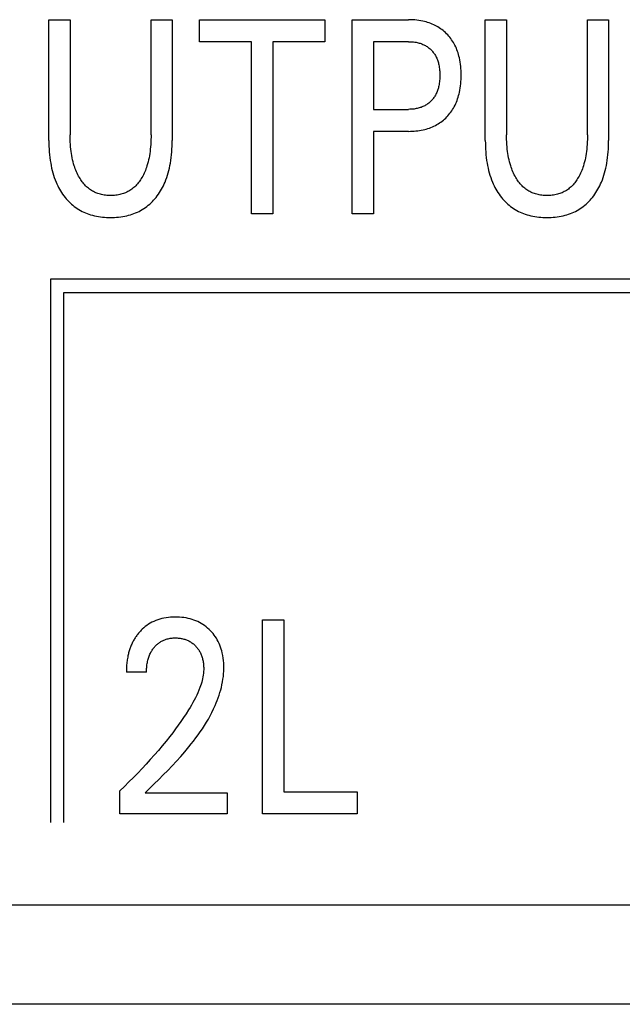
# Model space of a CAD drawing. Extents: x 0 to 594, y 0 to 420.
# Drawn here: x 139 to 144, y 240 to 248 of the extents above; entities that cross this region are included whole.
import ezdxf

# ---------------------------------------------------------------- set-up
doc = ezdxf.new("R2010")
doc.units = 0
doc.header["$LTSCALE"] = 32.67
doc.header["$MEASUREMENT"] = 0
doc.layers.add('20000_FRONT_O', color=7, linetype='CONTINUOUS')
doc.layers.add('20500_FRONT_O_LABELING', color=7, linetype='CONTINUOUS')

msp = doc.modelspace()

# ---------------------------------------------------------------- linework, layer by layer
at = {"layer": '20000_FRONT_O', "color": 7, "linetype": 'Continuous'}
for p, q in [((118.58253, 240.72863), (160.58254, 240.72863)), ((163.00823, 239.90863), (116.16433, 239.90863))]:
    msp.add_line(p, q, dxfattribs=at)
at = {"layer": '20500_FRONT_O_LABELING', "color": 7, "linetype": 'Continuous'}
for p, q in [((139.51979, 247.03189), (139.51979, 248.02863)), ((139.51979, 248.02863), (139.69487, 248.02863)), ((139.69487, 248.02863), (139.69487, 247.07952)), ((140.36163, 247.07952), (140.36163, 248.02863)), ((140.36163, 248.02863), (140.5358, 248.02863)), ((140.5358, 248.02863), (140.5358, 247.03189)), ((140.76169, 247.8472), (140.76169, 248.02863)), ((140.76169, 248.02863), (141.79494, 248.02863)), ((141.79494, 248.02863), (141.79494, 247.8472)), ((142.01901, 246.42863), (142.01901, 248.02863)), ((142.01901, 248.02863), (142.48438, 248.02863)), ((142.50133, 248.02841), (142.48438, 248.02863)), ((142.51829, 248.02775), (142.50133, 248.02841)), ((142.53523, 248.02661), (142.51829, 248.02775)), ((142.55213, 248.02497), (142.53523, 248.02661)), ((142.56898, 248.0228), (142.55213, 248.02497)), ((142.58574, 248.02008), (142.56898, 248.0228)), ((142.60241, 248.01679), (142.58574, 248.02008)), ((142.61552, 248.01375), (142.60241, 248.01679)), ((142.62854, 248.01032), (142.61552, 248.01375)), ((142.64145, 248.0065), (142.62854, 248.01032)), ((142.65423, 248.00228), (142.64145, 248.0065)), ((142.66687, 247.99766), (142.65423, 248.00228)), ((142.67934, 247.99261), (142.66687, 247.99766)), ((142.69162, 247.98715), (142.67934, 247.99261)), ((142.70371, 247.98126), (142.69162, 247.98715)), ((143.11667, 247.03189), (143.11667, 248.02863)), ((143.11667, 248.02863), (143.29175, 248.02863)), ((143.29175, 248.02863), (143.29175, 247.07952)), ((143.95851, 247.07952), (143.95851, 248.02863)), ((143.95851, 248.02863), (144.13269, 248.02863)), ((144.13269, 248.02863), (144.13269, 247.03189)), ((142.71513, 247.97518), (142.70371, 247.98126)), ((142.72633, 247.96871), (142.71513, 247.97518)), ((142.73731, 247.96185), (142.72633, 247.96871)), ((142.74804, 247.95461), (142.73731, 247.96185)), ((142.75852, 247.947), (142.74804, 247.95461)), ((142.76872, 247.93903), (142.75852, 247.947)), ((142.77865, 247.93071), (142.76872, 247.93903)), ((142.78828, 247.92204), (142.77865, 247.93071)), ((142.79761, 247.91302), (142.78828, 247.92204)), ((142.80662, 247.90367), (142.79761, 247.91302)), ((142.8153, 247.89402), (142.80662, 247.90367)), ((141.19077, 247.8472), (140.76169, 247.8472)), ((141.19077, 246.42863), (141.19077, 247.8472)), ((141.36585, 247.8472), (141.36585, 246.42863)), ((141.79494, 247.8472), (141.36585, 247.8472)), ((142.19409, 247.8472), (142.19409, 247.2893)), ((142.48438, 247.8472), (142.19409, 247.8472)), ((142.48438, 247.8472), (142.49464, 247.84707)), ((142.49464, 247.84707), (142.50491, 247.84667)), ((142.50491, 247.84667), (142.51517, 247.84598)), ((142.51517, 247.84598), (142.5254, 247.84499)), ((142.5254, 247.84499), (142.5356, 247.84368)), ((142.5356, 247.84368), (142.54575, 247.84202)), ((142.54575, 247.84202), (142.55584, 247.84002)), ((142.55584, 247.84002), (142.56372, 247.83818)), ((142.56372, 247.83818), (142.57154, 247.83611)), ((142.57154, 247.83611), (142.57929, 247.8338)), ((142.57929, 247.8338), (142.58696, 247.83124)), ((142.58696, 247.83124), (142.59454, 247.82844)), ((142.59454, 247.82844), (142.60202, 247.82538)), ((142.60202, 247.82538), (142.60938, 247.82206)), ((142.82364, 247.88407), (142.8153, 247.89402)), ((142.83163, 247.87383), (142.82364, 247.88407)), ((142.83925, 247.86332), (142.83163, 247.87383)), ((142.8465, 247.85256), (142.83925, 247.86332)), ((142.85337, 247.84155), (142.8465, 247.85256)), ((142.85984, 247.83032), (142.85337, 247.84155)), ((142.8663, 247.81809), (142.85984, 247.83032)), ((142.60938, 247.82206), (142.61662, 247.81847)), ((142.61662, 247.81847), (142.62342, 247.81479)), ((142.62342, 247.81479), (142.63008, 247.81087)), ((142.63008, 247.81087), (142.63659, 247.80672)), ((142.63659, 247.80672), (142.64296, 247.80233)), ((142.64296, 247.80233), (142.64916, 247.79771)), ((142.64916, 247.79771), (142.6552, 247.79288)), ((142.6552, 247.79288), (142.66105, 247.78783)), ((142.66105, 247.78783), (142.66672, 247.78256)), ((142.66672, 247.78256), (142.67222, 247.77706)), ((142.67222, 247.77706), (142.67751, 247.77136)), ((142.67751, 247.77136), (142.6826, 247.76547)), ((142.6826, 247.76547), (142.68748, 247.75941)), ((142.68748, 247.75941), (142.69214, 247.75317)), ((142.69214, 247.75317), (142.69658, 247.74678)), ((142.69658, 247.74678), (142.7008, 247.74024)), ((142.87232, 247.80565), (142.8663, 247.81809)), ((142.87789, 247.79299), (142.87232, 247.80565)), ((142.88304, 247.78016), (142.87789, 247.79299)), ((142.88777, 247.76715), (142.88304, 247.78016)), ((142.8921, 247.75401), (142.88777, 247.76715)), ((142.89604, 247.74073), (142.8921, 247.75401)), ((142.7008, 247.74024), (142.70479, 247.73356)), ((142.70479, 247.73356), (142.70855, 247.72675)), ((142.70855, 247.72675), (142.71233, 247.71929)), ((142.71233, 247.71929), (142.71585, 247.71171)), ((142.71585, 247.71171), (142.71911, 247.70402)), ((142.71911, 247.70402), (142.72212, 247.69622)), ((142.72212, 247.69622), (142.72488, 247.68833)), ((142.72488, 247.68833), (142.72741, 247.68036)), ((142.72741, 247.68036), (142.72971, 247.67232)), ((142.72971, 247.67232), (142.73179, 247.66421)), ((142.73179, 247.66421), (142.73365, 247.65607)), ((142.8996, 247.72736), (142.89604, 247.74073)), ((142.90278, 247.7139), (142.8996, 247.72736)), ((142.90635, 247.69649), (142.90278, 247.7139)), ((142.90936, 247.67899), (142.90635, 247.69649)), ((142.91182, 247.66141), (142.90936, 247.67899)), ((142.91378, 247.64376), (142.91182, 247.66141)), ((142.73365, 247.65607), (142.73574, 247.6455)), ((142.73574, 247.6455), (142.73749, 247.63489)), ((142.73749, 247.63489), (142.73894, 247.62423)), ((142.73894, 247.62423), (142.74008, 247.61353)), ((142.74008, 247.61353), (142.74095, 247.6028)), ((142.74095, 247.6028), (142.74154, 247.59205)), ((142.74154, 247.59205), (142.74189, 247.58129)), ((142.74189, 247.58129), (142.74201, 247.57052)), ((142.91526, 247.62606), (142.91378, 247.64376)), ((142.91628, 247.60832), (142.91526, 247.62606)), ((142.91689, 247.59056), (142.91628, 247.60832)), ((142.91709, 247.57278), (142.91689, 247.59056)), ((142.73756, 247.50558), (142.73581, 247.49487)), ((142.73899, 247.51634), (142.73756, 247.50558)), ((142.74012, 247.52713), (142.73899, 247.51634)), ((142.74098, 247.53795), (142.74012, 247.52713)), ((142.74157, 247.54879), (142.74098, 247.53795)), ((142.74191, 247.55965), (142.74157, 247.54879)), ((142.74201, 247.57052), (142.74191, 247.55965)), ((142.91193, 247.48284), (142.91387, 247.50075)), ((142.91387, 247.50075), (142.91533, 247.51871)), ((142.91533, 247.51871), (142.91634, 247.53671)), ((142.91634, 247.53671), (142.91692, 247.55474)), ((142.91692, 247.55474), (142.91709, 247.57278)), ((142.71269, 247.42032), (142.70895, 247.41277)), ((142.71617, 247.42799), (142.71269, 247.42032)), ((142.71939, 247.43577), (142.71617, 247.42799)), ((142.72237, 247.44366), (142.71939, 247.43577)), ((142.7251, 247.45163), (142.72237, 247.44366)), ((142.72759, 247.45969), (142.7251, 247.45163)), ((142.72986, 247.46781), (142.72759, 247.45969)), ((142.73191, 247.47598), (142.72986, 247.46781)), ((142.73375, 247.48421), (142.73191, 247.47598)), ((142.73581, 247.49487), (142.73375, 247.48421)), ((142.89984, 247.41588), (142.90298, 247.42953)), ((142.90298, 247.42953), (142.90651, 247.44721)), ((142.90651, 247.44721), (142.90949, 247.46499)), ((142.90949, 247.46499), (142.91193, 247.48284)), ((142.64387, 247.33578), (142.63749, 247.33123)), ((142.65008, 247.34056), (142.64387, 247.33578)), ((142.65612, 247.34556), (142.65008, 247.34056)), ((142.66197, 247.35077), (142.65612, 247.34556)), ((142.66762, 247.3562), (142.66197, 247.35077)), ((142.67307, 247.36181), (142.66762, 247.3562)), ((142.6783, 247.36761), (142.67307, 247.36181)), ((142.68333, 247.37359), (142.6783, 247.36761)), ((142.68815, 247.37975), (142.68333, 247.37359)), ((142.69276, 247.38606), (142.68815, 247.37975)), ((142.69714, 247.39253), (142.69276, 247.38606)), ((142.70131, 247.39915), (142.69714, 247.39253)), ((142.70524, 247.4059), (142.70131, 247.39915)), ((142.70895, 247.41277), (142.70524, 247.4059)), ((142.86703, 247.32367), (142.87297, 247.33635)), ((142.87297, 247.33635), (142.87847, 247.34922)), ((142.87847, 247.34922), (142.88354, 247.36227)), ((142.88354, 247.36227), (142.88821, 247.37548)), ((142.88821, 247.37548), (142.89247, 247.38883)), ((142.89247, 247.38883), (142.89634, 247.4023)), ((142.89634, 247.4023), (142.89984, 247.41588)), ((142.19409, 247.2893), (142.48438, 247.2893)), ((142.49343, 247.2894), (142.48438, 247.2893)), ((142.50248, 247.28971), (142.49343, 247.2894)), ((142.51152, 247.29025), (142.50248, 247.28971)), ((142.52055, 247.29103), (142.51152, 247.29025)), ((142.52956, 247.29205), (142.52055, 247.29103)), ((142.53853, 247.29334), (142.52956, 247.29205)), ((142.54747, 247.29489), (142.53853, 247.29334)), ((142.55635, 247.29673), (142.54747, 247.29489)), ((142.56428, 247.29863), (142.55635, 247.29673)), ((142.57215, 247.30078), (142.56428, 247.29863)), ((142.57995, 247.30317), (142.57215, 247.30078)), ((142.58766, 247.30582), (142.57995, 247.30317)), ((142.59528, 247.30872), (142.58766, 247.30582)), ((142.60279, 247.31189), (142.59528, 247.30872)), ((142.61017, 247.31532), (142.60279, 247.31189)), ((142.61743, 247.31903), (142.61017, 247.31532)), ((142.62426, 247.32285), (142.61743, 247.31903)), ((142.63095, 247.32692), (142.62426, 247.32285)), ((142.63749, 247.33123), (142.63095, 247.32692)), ((142.8168, 247.2465), (142.82503, 247.25664)), ((142.82503, 247.25664), (142.8329, 247.26706)), ((142.8329, 247.26706), (142.8404, 247.27774)), ((142.8404, 247.27774), (142.84754, 247.28867)), ((142.84754, 247.28867), (142.85429, 247.29983)), ((142.85429, 247.29983), (142.86065, 247.31122)), ((142.86065, 247.31122), (142.86703, 247.32367)), ((142.72837, 247.16973), (142.73934, 247.17682)), ((142.73934, 247.17682), (142.75005, 247.1843)), ((142.75005, 247.1843), (142.76049, 247.19215)), ((142.76049, 247.19215), (142.77066, 247.20037)), ((142.77066, 247.20037), (142.78053, 247.20894)), ((142.78053, 247.20894), (142.79009, 247.21786)), ((142.79009, 247.21786), (142.79932, 247.22709)), ((142.79932, 247.22709), (142.80823, 247.23664)), ((142.80823, 247.23664), (142.8168, 247.2465)), ((142.19409, 247.10786), (142.19409, 246.42863)), ((142.48438, 247.10786), (142.19409, 247.10786)), ((142.48438, 247.10786), (142.49939, 247.10803)), ((142.49939, 247.10803), (142.51441, 247.10855)), ((142.51441, 247.10855), (142.52942, 247.10944)), ((142.52942, 247.10944), (142.54441, 247.11072)), ((142.54441, 247.11072), (142.55936, 247.11241)), ((142.55936, 247.11241), (142.57425, 247.11452)), ((142.57425, 247.11452), (142.58908, 247.11707)), ((142.58908, 247.11707), (142.60382, 247.12009)), ((142.60382, 247.12009), (142.61704, 247.12322)), ((142.61704, 247.12322), (142.63016, 247.12675)), ((142.63016, 247.12675), (142.64316, 247.13068)), ((142.64316, 247.13068), (142.65602, 247.13504)), ((142.65602, 247.13504), (142.66873, 247.13981)), ((142.66873, 247.13981), (142.68127, 247.14502)), ((142.68127, 247.14502), (142.6936, 247.15066)), ((142.6936, 247.15066), (142.70573, 247.15675)), ((142.70573, 247.15675), (142.71716, 247.16303)), ((142.71716, 247.16303), (142.72837, 247.16973)), ((139.51979, 247.03189), (139.51999, 247.00848)), ((139.69502, 247.05977), (139.69487, 247.07952)), ((139.69549, 247.04002), (139.69502, 247.05977)), ((139.69629, 247.02027), (139.69549, 247.04002)), ((139.69746, 247.00055), (139.69629, 247.02027)), ((140.36022, 247.02006), (140.35907, 247.00026)), ((140.36102, 247.03988), (140.36022, 247.02006)), ((140.36148, 247.0597), (140.36102, 247.03988)), ((140.36163, 247.07952), (140.36148, 247.0597)), ((140.5356, 247.00848), (140.5358, 247.03189)), ((143.11667, 247.03189), (143.11687, 247.00848)), ((143.2919, 247.05977), (143.29175, 247.07952)), ((143.29237, 247.04002), (143.2919, 247.05977)), ((143.29317, 247.02027), (143.29237, 247.04002)), ((143.29434, 247.00055), (143.29317, 247.02027)), ((143.9571, 247.02006), (143.95595, 247.00026)), ((143.9579, 247.03988), (143.9571, 247.02006)), ((143.95836, 247.0597), (143.9579, 247.03988)), ((143.95851, 247.07952), (143.95836, 247.0597)), ((144.13249, 247.00848), (144.13269, 247.03189)), ((139.51999, 247.00848), (139.5206, 246.98506)), ((139.5206, 246.98506), (139.52166, 246.96165)), ((139.52166, 246.96165), (139.52319, 246.93827)), ((139.52319, 246.93827), (139.52521, 246.91492)), ((139.69901, 246.98085), (139.69746, 247.00055)), ((139.70096, 246.96118), (139.69901, 246.98085)), ((139.70333, 246.94155), (139.70096, 246.96118)), ((139.70577, 246.92452), (139.70333, 246.94155)), ((140.35326, 246.94105), (140.35087, 246.92402)), ((140.35561, 246.96075), (140.35326, 246.94105)), ((140.35754, 246.98049), (140.35561, 246.96075)), ((140.35907, 247.00026), (140.35754, 246.98049)), ((140.53038, 246.91492), (140.5324, 246.93827)), ((140.5324, 246.93827), (140.53393, 246.96165)), ((140.53393, 246.96165), (140.53499, 246.98506)), ((140.53499, 246.98506), (140.5356, 247.00848)), ((143.11687, 247.00848), (143.11748, 246.98506)), ((143.11748, 246.98506), (143.11854, 246.96165)), ((143.11854, 246.96165), (143.12007, 246.93827)), ((143.12007, 246.93827), (143.12209, 246.91492)), ((143.29589, 246.98085), (143.29434, 247.00055)), ((143.29784, 246.96118), (143.29589, 246.98085)), ((143.30022, 246.94155), (143.29784, 246.96118)), ((143.30265, 246.92452), (143.30022, 246.94155)), ((143.95014, 246.94105), (143.94775, 246.92402)), ((143.9525, 246.96075), (143.95014, 246.94105)), ((143.95442, 246.98049), (143.9525, 246.96075)), ((143.95595, 247.00026), (143.95442, 246.98049)), ((144.12726, 246.91492), (144.12929, 246.93827)), ((144.12929, 246.93827), (144.13081, 246.96165)), ((144.13081, 246.96165), (144.13187, 246.98506)), ((144.13187, 246.98506), (144.13249, 247.00848)), ((139.52521, 246.91492), (139.52776, 246.89162)), ((139.52776, 246.89162), (139.53087, 246.86839)), ((139.53087, 246.86839), (139.53455, 246.84523)), ((139.70856, 246.90754), (139.70577, 246.92452)), ((139.71174, 246.89063), (139.70856, 246.90754)), ((139.71532, 246.8738), (139.71174, 246.89063)), ((139.71933, 246.85708), (139.71532, 246.8738)), ((139.7238, 246.84047), (139.71933, 246.85708)), ((140.33748, 246.85658), (140.33306, 246.83997)), ((140.34144, 246.8733), (140.33748, 246.85658)), ((140.34498, 246.89013), (140.34144, 246.8733)), ((140.34811, 246.90704), (140.34498, 246.89013)), ((140.35087, 246.92402), (140.34811, 246.90704)), ((140.52104, 246.84523), (140.52472, 246.86839)), ((140.52472, 246.86839), (140.52783, 246.89162)), ((140.52783, 246.89162), (140.53038, 246.91492)), ((143.12209, 246.91492), (143.12465, 246.89162)), ((143.12465, 246.89162), (143.12775, 246.86839)), ((143.12775, 246.86839), (143.13143, 246.84523)), ((143.30544, 246.90754), (143.30265, 246.92452)), ((143.30862, 246.89063), (143.30544, 246.90754)), ((143.3122, 246.8738), (143.30862, 246.89063)), ((143.31622, 246.85708), (143.3122, 246.8738)), ((143.32068, 246.84047), (143.31622, 246.85708)), ((143.93436, 246.85658), (143.92994, 246.83997)), ((143.93833, 246.8733), (143.93436, 246.85658)), ((143.94186, 246.89013), (143.93833, 246.8733)), ((143.945, 246.90704), (143.94186, 246.89013)), ((143.94775, 246.92402), (143.945, 246.90704)), ((144.11792, 246.84523), (144.1216, 246.86839)), ((144.1216, 246.86839), (144.12471, 246.89162)), ((144.12471, 246.89162), (144.12726, 246.91492)), ((139.53455, 246.84523), (139.53824, 246.82521)), ((139.53824, 246.82521), (139.54241, 246.80529)), ((139.54241, 246.80529), (139.54708, 246.78547)), ((139.54708, 246.78547), (139.55229, 246.7658)), ((139.72874, 246.824), (139.7238, 246.84047)), ((139.73288, 246.8114), (139.72874, 246.824)), ((139.73733, 246.79891), (139.73288, 246.8114)), ((139.7421, 246.78653), (139.73733, 246.79891)), ((139.74719, 246.77428), (139.7421, 246.78653)), ((139.75262, 246.76217), (139.74719, 246.77428)), ((140.30994, 246.77405), (140.30457, 246.76201)), ((140.31497, 246.78623), (140.30994, 246.77405)), ((140.31968, 246.79854), (140.31497, 246.78623)), ((140.32408, 246.81097), (140.31968, 246.79854)), ((140.32817, 246.8235), (140.32408, 246.81097)), ((140.33306, 246.83997), (140.32817, 246.8235)), ((140.5033, 246.7658), (140.50851, 246.78547)), ((140.50851, 246.78547), (140.51318, 246.80529)), ((140.51318, 246.80529), (140.51735, 246.82521)), ((140.51735, 246.82521), (140.52104, 246.84523)), ((143.13143, 246.84523), (143.13512, 246.82521)), ((143.13512, 246.82521), (143.13929, 246.80529)), ((143.13929, 246.80529), (143.14397, 246.78547)), ((143.14397, 246.78547), (143.14917, 246.7658)), ((143.32562, 246.824), (143.32068, 246.84047)), ((143.32976, 246.8114), (143.32562, 246.824)), ((143.33421, 246.79891), (143.32976, 246.8114)), ((143.33898, 246.78653), (143.33421, 246.79891)), ((143.34407, 246.77428), (143.33898, 246.78653)), ((143.34951, 246.76217), (143.34407, 246.77428)), ((143.90682, 246.77405), (143.90145, 246.76201)), ((143.91185, 246.78623), (143.90682, 246.77405)), ((143.91656, 246.79854), (143.91185, 246.78623)), ((143.92096, 246.81097), (143.91656, 246.79854)), ((143.92505, 246.8235), (143.92096, 246.81097)), ((143.92994, 246.83997), (143.92505, 246.8235)), ((144.10019, 246.7658), (144.10539, 246.78547)), ((144.10539, 246.78547), (144.11006, 246.80529)), ((144.11006, 246.80529), (144.11423, 246.82521)), ((144.11423, 246.82521), (144.11792, 246.84523)), ((139.55229, 246.7658), (139.55804, 246.74629)), ((139.55804, 246.74629), (139.56437, 246.72695)), ((139.56437, 246.72695), (139.5713, 246.70783)), ((139.5713, 246.70783), (139.57885, 246.68893)), ((139.57885, 246.68893), (139.58535, 246.67402)), ((139.75841, 246.75022), (139.75262, 246.76217)), ((139.76455, 246.73845), (139.75841, 246.75022)), ((139.77107, 246.72686), (139.76455, 246.73845)), ((139.77657, 246.71771), (139.77107, 246.72686)), ((139.78233, 246.7087), (139.77657, 246.71771)), ((139.78834, 246.69986), (139.78233, 246.7087)), ((139.79461, 246.69121), (139.78834, 246.69986)), ((139.80115, 246.68277), (139.79461, 246.69121)), ((140.26296, 246.69121), (140.25647, 246.68277)), ((140.26919, 246.69987), (140.26296, 246.69121)), ((140.27516, 246.7087), (140.26919, 246.69987)), ((140.28087, 246.71771), (140.27516, 246.7087)), ((140.28633, 246.72686), (140.28087, 246.71771)), ((140.29278, 246.7384), (140.28633, 246.72686)), ((140.29885, 246.75012), (140.29278, 246.7384)), ((140.30457, 246.76201), (140.29885, 246.75012)), ((140.47024, 246.67402), (140.47674, 246.68893)), ((140.47674, 246.68893), (140.48429, 246.70783)), ((140.48429, 246.70783), (140.49122, 246.72695)), ((140.49122, 246.72695), (140.49755, 246.74629)), ((140.49755, 246.74629), (140.5033, 246.7658)), ((143.14917, 246.7658), (143.15492, 246.74629)), ((143.15492, 246.74629), (143.16125, 246.72695)), ((143.16125, 246.72695), (143.16818, 246.70783)), ((143.16818, 246.70783), (143.17573, 246.68893)), ((143.17573, 246.68893), (143.18223, 246.67402)), ((143.35529, 246.75022), (143.34951, 246.76217)), ((143.36143, 246.73845), (143.35529, 246.75022)), ((143.36795, 246.72686), (143.36143, 246.73845)), ((143.37345, 246.71771), (143.36795, 246.72686)), ((143.37921, 246.7087), (143.37345, 246.71771)), ((143.38522, 246.69986), (143.37921, 246.7087)), ((143.39149, 246.69121), (143.38522, 246.69986)), ((143.39803, 246.68277), (143.39149, 246.69121)), ((143.85985, 246.69121), (143.85335, 246.68277)), ((143.86607, 246.69987), (143.85985, 246.69121)), ((143.87204, 246.7087), (143.86607, 246.69987)), ((143.87775, 246.71771), (143.87204, 246.7087)), ((143.88322, 246.72686), (143.87775, 246.71771)), ((143.88966, 246.7384), (143.88322, 246.72686)), ((143.89573, 246.75012), (143.88966, 246.7384)), ((143.90145, 246.76201), (143.89573, 246.75012)), ((144.06712, 246.67402), (144.07362, 246.68893)), ((144.07362, 246.68893), (144.08117, 246.70783)), ((144.08117, 246.70783), (144.0881, 246.72695)), ((144.0881, 246.72695), (144.09443, 246.74629)), ((144.09443, 246.74629), (144.10019, 246.7658)), ((139.58535, 246.67402), (139.59226, 246.65929)), ((139.59226, 246.65929), (139.59959, 246.64477)), ((139.59959, 246.64477), (139.60735, 246.63046)), ((139.60735, 246.63046), (139.61554, 246.6164)), ((139.61554, 246.6164), (139.62416, 246.6026)), ((139.80796, 246.67455), (139.80115, 246.68277)), ((139.81504, 246.66658), (139.80796, 246.67455)), ((139.82241, 246.65887), (139.81504, 246.66658)), ((139.83006, 246.65145), (139.82241, 246.65887)), ((139.838, 246.64433), (139.83006, 246.65145)), ((139.84567, 246.63798), (139.838, 246.64433)), ((139.85358, 246.63192), (139.84567, 246.63798)), ((139.86172, 246.62616), (139.85358, 246.63192)), ((139.87008, 246.6207), (139.86172, 246.62616)), ((139.87863, 246.61555), (139.87008, 246.6207)), ((139.88737, 246.61073), (139.87863, 246.61555)), ((139.89627, 246.60624), (139.88737, 246.61073)), ((139.90534, 246.60208), (139.89627, 246.60624)), ((140.16155, 246.60623), (140.15248, 246.60208)), ((140.17046, 246.61072), (140.16155, 246.60623)), ((140.1792, 246.61554), (140.17046, 246.61072)), ((140.18775, 246.62068), (140.1792, 246.61554)), ((140.19611, 246.62614), (140.18775, 246.62068)), ((140.20424, 246.63191), (140.19611, 246.62614)), ((140.21215, 246.63797), (140.20424, 246.63191)), ((140.21981, 246.64433), (140.21215, 246.63797)), ((140.22772, 246.65145), (140.21981, 246.64433)), ((140.23533, 246.65887), (140.22772, 246.65145)), ((140.24266, 246.66657), (140.23533, 246.65887)), ((140.2497, 246.67455), (140.24266, 246.66657)), ((140.25647, 246.68277), (140.2497, 246.67455)), ((140.43142, 246.6026), (140.44005, 246.6164)), ((140.44005, 246.6164), (140.44824, 246.63046)), ((140.44824, 246.63046), (140.456, 246.64477)), ((140.456, 246.64477), (140.46333, 246.65929)), ((140.46333, 246.65929), (140.47024, 246.67402)), ((143.18223, 246.67402), (143.18914, 246.65929)), ((143.18914, 246.65929), (143.19647, 246.64477)), ((143.19647, 246.64477), (143.20423, 246.63046)), ((143.20423, 246.63046), (143.21242, 246.6164)), ((143.21242, 246.6164), (143.22105, 246.6026)), ((143.40484, 246.67455), (143.39803, 246.68277)), ((143.41192, 246.66658), (143.40484, 246.67455)), ((143.41929, 246.65887), (143.41192, 246.66658)), ((143.42694, 246.65145), (143.41929, 246.65887)), ((143.43488, 246.64433), (143.42694, 246.65145)), ((143.44255, 246.63798), (143.43488, 246.64433)), ((143.45046, 246.63192), (143.44255, 246.63798)), ((143.4586, 246.62616), (143.45046, 246.63192)), ((143.46696, 246.6207), (143.4586, 246.62616)), ((143.47551, 246.61555), (143.46696, 246.6207)), ((143.48425, 246.61073), (143.47551, 246.61555)), ((143.49316, 246.60624), (143.48425, 246.61073)), ((143.50222, 246.60208), (143.49316, 246.60624)), ((143.75843, 246.60623), (143.74936, 246.60208)), ((143.76734, 246.61072), (143.75843, 246.60623)), ((143.77608, 246.61554), (143.76734, 246.61072)), ((143.78463, 246.62068), (143.77608, 246.61554)), ((143.79299, 246.62614), (143.78463, 246.62068)), ((143.80112, 246.63191), (143.79299, 246.62614)), ((143.80903, 246.63797), (143.80112, 246.63191)), ((143.81669, 246.64433), (143.80903, 246.63797)), ((143.8246, 246.65145), (143.81669, 246.64433)), ((143.83221, 246.65887), (143.8246, 246.65145)), ((143.83954, 246.66657), (143.83221, 246.65887)), ((143.84658, 246.67455), (143.83954, 246.66657)), ((143.85335, 246.68277), (143.84658, 246.67455)), ((144.02831, 246.6026), (144.03693, 246.6164)), ((144.03693, 246.6164), (144.04512, 246.63046)), ((144.04512, 246.63046), (144.05288, 246.64477)), ((144.05288, 246.64477), (144.06021, 246.65929)), ((144.06021, 246.65929), (144.06712, 246.67402)), ((139.62416, 246.6026), (139.63323, 246.58909)), ((139.63323, 246.58909), (139.64273, 246.57588)), ((139.64273, 246.57588), (139.65269, 246.563)), ((139.65269, 246.563), (139.66241, 246.55126)), ((139.66241, 246.55126), (139.67252, 246.53984)), ((139.67252, 246.53984), (139.68301, 246.52877)), ((139.68301, 246.52877), (139.69386, 246.51806)), ((139.91454, 246.59827), (139.90534, 246.60208)), ((139.92387, 246.59482), (139.91454, 246.59827)), ((139.93399, 246.59151), (139.92387, 246.59482)), ((139.94422, 246.58861), (139.93399, 246.59151)), ((139.95456, 246.5861), (139.94422, 246.58861)), ((139.96498, 246.58396), (139.95456, 246.5861)), ((139.97548, 246.58218), (139.96498, 246.58396)), ((139.98605, 246.58076), (139.97548, 246.58218)), ((139.99667, 246.57967), (139.98605, 246.58076)), ((140.00732, 246.57891), (139.99667, 246.57967)), ((140.01801, 246.57846), (140.00732, 246.57891)), ((140.0287, 246.57831), (140.01801, 246.57846)), ((140.03944, 246.57845), (140.0287, 246.57831)), ((140.05016, 246.57889), (140.03944, 246.57845)), ((140.06086, 246.57965), (140.05016, 246.57889)), ((140.07152, 246.58074), (140.06086, 246.57965)), ((140.08212, 246.58216), (140.07152, 246.58074)), ((140.09266, 246.58393), (140.08212, 246.58216)), ((140.10313, 246.58608), (140.09266, 246.58393)), ((140.1135, 246.58859), (140.10313, 246.58608)), ((140.12378, 246.5915), (140.1135, 246.58859)), ((140.13393, 246.59482), (140.12378, 246.5915)), ((140.14327, 246.59827), (140.13393, 246.59482)), ((140.15248, 246.60208), (140.14327, 246.59827)), ((140.36173, 246.51806), (140.37258, 246.52877)), ((140.37258, 246.52877), (140.38307, 246.53984)), ((140.38307, 246.53984), (140.39318, 246.55126)), ((140.39318, 246.55126), (140.4029, 246.563)), ((140.4029, 246.563), (140.41286, 246.57588)), ((140.41286, 246.57588), (140.42236, 246.58909)), ((140.42236, 246.58909), (140.43142, 246.6026)), ((143.22105, 246.6026), (143.23011, 246.58909)), ((143.23011, 246.58909), (143.23961, 246.57588)), ((143.23961, 246.57588), (143.24957, 246.563)), ((143.24957, 246.563), (143.25929, 246.55126)), ((143.25929, 246.55126), (143.2694, 246.53984)), ((143.2694, 246.53984), (143.27989, 246.52877)), ((143.27989, 246.52877), (143.29075, 246.51806)), ((143.51142, 246.59827), (143.50222, 246.60208)), ((143.52076, 246.59482), (143.51142, 246.59827)), ((143.53087, 246.59151), (143.52076, 246.59482)), ((143.5411, 246.58861), (143.53087, 246.59151)), ((143.55144, 246.5861), (143.5411, 246.58861)), ((143.56186, 246.58396), (143.55144, 246.5861)), ((143.57236, 246.58218), (143.56186, 246.58396)), ((143.58293, 246.58076), (143.57236, 246.58218)), ((143.59355, 246.57967), (143.58293, 246.58076)), ((143.60421, 246.57891), (143.59355, 246.57967)), ((143.61489, 246.57846), (143.60421, 246.57891)), ((143.62558, 246.57831), (143.61489, 246.57846)), ((143.63632, 246.57845), (143.62558, 246.57831)), ((143.64704, 246.57889), (143.63632, 246.57845)), ((143.65774, 246.57965), (143.64704, 246.57889)), ((143.6684, 246.58074), (143.65774, 246.57965)), ((143.679, 246.58216), (143.6684, 246.58074)), ((143.68955, 246.58393), (143.679, 246.58216)), ((143.70001, 246.58608), (143.68955, 246.58393)), ((143.71039, 246.58859), (143.70001, 246.58608)), ((143.72066, 246.5915), (143.71039, 246.58859)), ((143.73081, 246.59482), (143.72066, 246.5915)), ((143.74015, 246.59827), (143.73081, 246.59482)), ((143.74936, 246.60208), (143.74015, 246.59827)), ((143.95861, 246.51806), (143.96947, 246.52877)), ((143.96947, 246.52877), (143.97995, 246.53984)), ((143.97995, 246.53984), (143.99006, 246.55126)), ((143.99006, 246.55126), (143.99979, 246.563)), ((143.99979, 246.563), (144.00974, 246.57588)), ((144.00974, 246.57588), (144.01924, 246.58909)), ((144.01924, 246.58909), (144.02831, 246.6026)), ((139.69386, 246.51806), (139.70509, 246.50773)), ((139.70509, 246.50773), (139.71666, 246.49782)), ((139.71666, 246.49782), (139.72858, 246.48833)), ((139.72858, 246.48833), (139.74084, 246.47929)), ((139.74084, 246.47929), (139.75343, 246.47071)), ((139.75343, 246.47071), (139.76635, 246.46262)), ((139.76635, 246.46262), (139.77956, 246.45501)), ((139.77956, 246.45501), (139.79305, 246.44789)), ((139.79305, 246.44789), (139.8068, 246.44126)), ((140.24879, 246.44126), (140.26254, 246.44789)), ((140.26254, 246.44789), (140.27603, 246.45501)), ((140.27603, 246.45501), (140.28924, 246.46262)), ((140.28924, 246.46262), (140.30216, 246.47071)), ((140.30216, 246.47071), (140.31475, 246.47929)), ((140.31475, 246.47929), (140.32701, 246.48833)), ((140.32701, 246.48833), (140.33893, 246.49782)), ((140.33893, 246.49782), (140.3505, 246.50773)), ((140.3505, 246.50773), (140.36173, 246.51806)), ((143.29075, 246.51806), (143.30197, 246.50773)), ((143.30197, 246.50773), (143.31354, 246.49782)), ((143.31354, 246.49782), (143.32546, 246.48833)), ((143.32546, 246.48833), (143.33772, 246.47929)), ((143.33772, 246.47929), (143.35031, 246.47071)), ((143.35031, 246.47071), (143.36323, 246.46262)), ((143.36323, 246.46262), (143.37645, 246.45501)), ((143.37645, 246.45501), (143.38994, 246.44789)), ((143.38994, 246.44789), (143.40368, 246.44126)), ((143.84567, 246.44126), (143.85942, 246.44789)), ((143.85942, 246.44789), (143.87291, 246.45501)), ((143.87291, 246.45501), (143.88612, 246.46262)), ((143.88612, 246.46262), (143.89904, 246.47071)), ((143.89904, 246.47071), (143.91163, 246.47929)), ((143.91163, 246.47929), (143.92389, 246.48833)), ((143.92389, 246.48833), (143.93581, 246.49782)), ((143.93581, 246.49782), (143.94739, 246.50773)), ((143.94739, 246.50773), (143.95861, 246.51806)), ((139.8068, 246.44126), (139.82077, 246.43511)), ((139.82077, 246.43511), (139.83494, 246.42944)), ((139.83494, 246.42944), (139.8493, 246.42426)), ((139.8493, 246.42426), (139.86382, 246.41956)), ((139.86382, 246.41956), (139.87847, 246.41534)), ((139.87847, 246.41534), (139.89472, 246.41124)), ((139.89472, 246.41124), (139.91109, 246.40771)), ((139.91109, 246.40771), (139.92757, 246.40471)), ((139.92757, 246.40471), (139.94413, 246.40223)), ((139.94413, 246.40223), (139.96077, 246.40025)), ((139.96077, 246.40025), (139.97748, 246.39874)), ((139.97748, 246.39874), (139.99422, 246.39769)), ((139.99422, 246.39769), (140.011, 246.39708)), ((140.011, 246.39708), (140.02779, 246.39688)), ((140.02779, 246.39688), (140.04459, 246.39708)), ((140.04459, 246.39708), (140.06137, 246.39769)), ((140.06137, 246.39769), (140.07811, 246.39874)), ((140.07811, 246.39874), (140.09481, 246.40025)), ((140.09481, 246.40025), (140.11146, 246.40223)), ((140.11146, 246.40223), (140.12802, 246.40471)), ((140.12802, 246.40471), (140.1445, 246.40771)), ((140.1445, 246.40771), (140.16087, 246.41124)), ((140.16087, 246.41124), (140.17712, 246.41534)), ((140.17712, 246.41534), (140.19177, 246.41956)), ((140.19177, 246.41956), (140.20629, 246.42426)), ((140.20629, 246.42426), (140.22065, 246.42944)), ((140.22065, 246.42944), (140.23482, 246.43511)), ((140.23482, 246.43511), (140.24879, 246.44126)), ((141.36585, 246.42863), (141.19077, 246.42863)), ((142.19409, 246.42863), (142.01901, 246.42863)), ((143.40368, 246.44126), (143.41765, 246.43511)), ((143.41765, 246.43511), (143.43182, 246.42944)), ((143.43182, 246.42944), (143.44618, 246.42426)), ((143.44618, 246.42426), (143.4607, 246.41956)), ((143.4607, 246.41956), (143.47535, 246.41534)), ((143.47535, 246.41534), (143.4916, 246.41124)), ((143.4916, 246.41124), (143.50797, 246.40771)), ((143.50797, 246.40771), (143.52445, 246.40471)), ((143.52445, 246.40471), (143.54101, 246.40223)), ((143.54101, 246.40223), (143.55766, 246.40025)), ((143.55766, 246.40025), (143.57436, 246.39874)), ((143.57436, 246.39874), (143.59111, 246.39769)), ((143.59111, 246.39769), (143.60788, 246.39708)), ((143.60788, 246.39708), (143.62468, 246.39688)), ((143.62468, 246.39688), (143.64147, 246.39708)), ((143.64147, 246.39708), (143.65825, 246.39769)), ((143.65825, 246.39769), (143.67499, 246.39874)), ((143.67499, 246.39874), (143.6917, 246.40025)), ((143.6917, 246.40025), (143.70834, 246.40223)), ((143.70834, 246.40223), (143.72491, 246.40471)), ((143.72491, 246.40471), (143.74138, 246.40771)), ((143.74138, 246.40771), (143.75775, 246.41124)), ((143.75775, 246.41124), (143.774, 246.41534)), ((143.774, 246.41534), (143.78866, 246.41956)), ((143.78866, 246.41956), (143.80317, 246.42426)), ((143.80317, 246.42426), (143.81753, 246.42944)), ((143.81753, 246.42944), (143.8317, 246.43511)), ((143.8317, 246.43511), (143.84567, 246.44126)), ((139.53254, 245.88863), (139.53254, 241.40863)), ((162.28254, 245.88863), (139.53254, 245.88863)), ((139.64254, 241.40863), (139.64254, 245.77863)), ((139.64254, 245.77863), (162.17254, 245.77863)), ((140.32677, 243.03301), (140.31363, 243.02304)), ((140.34036, 243.04235), (140.32677, 243.03301)), ((140.35439, 243.05104), (140.34036, 243.04235)), ((140.36942, 243.05935), (140.35439, 243.05104)), ((140.38486, 243.0669), (140.36942, 243.05935)), ((140.40064, 243.0737), (140.38486, 243.0669)), ((140.41673, 243.07975), (140.40064, 243.0737)), ((140.43308, 243.08505), (140.41673, 243.07975)), ((140.44964, 243.08959), (140.43308, 243.08505)), ((140.46774, 243.09367), (140.44964, 243.08959)), ((140.48601, 243.09691), (140.46774, 243.09367)), ((140.5044, 243.09937), (140.48601, 243.09691)), ((140.52289, 243.10108), (140.5044, 243.09937)), ((140.54143, 243.10209), (140.52289, 243.10108)), ((140.56001, 243.10244), (140.54143, 243.10209)), ((140.57813, 243.10219), (140.56001, 243.10244)), ((140.59621, 243.10132), (140.57813, 243.10219)), ((140.61424, 243.0998), (140.59621, 243.10132)), ((140.63219, 243.09762), (140.61424, 243.0998)), ((140.65004, 243.09473), (140.63219, 243.09762)), ((140.66776, 243.0911), (140.65004, 243.09473)), ((140.68389, 243.08711), (140.66776, 243.0911)), ((140.69986, 243.08245), (140.68389, 243.08711)), ((140.71561, 243.07714), (140.69986, 243.08245)), ((140.73111, 243.07114), (140.71561, 243.07714)), ((140.74632, 243.06446), (140.73111, 243.07114)), ((140.7612, 243.05708), (140.74632, 243.06446)), ((140.77541, 243.04918), (140.7612, 243.05708)), ((140.78923, 243.04063), (140.77541, 243.04918)), ((140.80266, 243.03144), (140.78923, 243.04063)), ((141.2803, 241.47863), (141.2803, 243.07863)), ((141.2803, 243.07863), (141.45538, 243.07863)), ((141.45538, 243.07863), (141.45538, 241.66006)), ((140.24823, 242.95605), (140.2434, 242.94958)), ((140.25318, 242.96242), (140.24823, 242.95605)), ((140.25826, 242.96868), (140.25318, 242.96242)), ((140.26347, 242.97483), (140.25826, 242.96868)), ((140.2688, 242.98086), (140.26347, 242.97483)), ((140.27426, 242.98678), (140.2688, 242.98086)), ((140.28143, 242.9942), (140.27426, 242.98678)), ((140.2888, 243.00141), (140.28143, 242.9942)), ((140.30096, 243.0125), (140.2888, 243.00141)), ((140.31363, 243.02304), (140.30096, 243.0125)), ((140.81567, 243.02166), (140.80266, 243.03144)), ((140.82823, 243.0113), (140.81567, 243.02166)), ((140.84033, 243.00039), (140.82823, 243.0113)), ((140.85153, 242.98937), (140.84033, 243.00039)), ((140.86225, 242.97789), (140.85153, 242.98937)), ((140.87248, 242.96596), (140.86225, 242.97789)), ((140.88218, 242.95361), (140.87248, 242.96596)), ((140.89132, 242.94085), (140.88218, 242.95361)), ((140.19891, 242.87121), (140.19562, 242.86329)), ((140.20236, 242.87906), (140.19891, 242.87121)), ((140.20597, 242.88685), (140.20236, 242.87906)), ((140.20975, 242.89455), (140.20597, 242.88685)), ((140.21345, 242.90172), (140.20975, 242.89455)), ((140.21731, 242.90881), (140.21345, 242.90172)), ((140.2213, 242.91582), (140.21731, 242.90881)), ((140.22545, 242.92275), (140.2213, 242.91582)), ((140.22973, 242.9296), (140.22545, 242.92275)), ((140.23415, 242.93635), (140.22973, 242.9296)), ((140.23871, 242.94302), (140.23415, 242.93635)), ((140.2434, 242.94958), (140.23871, 242.94302)), ((140.39855, 242.86467), (140.40357, 242.86972)), ((140.40357, 242.86972), (140.40874, 242.87461)), ((140.40874, 242.87461), (140.41406, 242.87933)), ((140.41406, 242.87933), (140.41954, 242.88386)), ((140.41954, 242.88386), (140.42516, 242.88821)), ((140.42516, 242.88821), (140.43093, 242.89237)), ((140.43093, 242.89237), (140.43684, 242.89632)), ((140.43684, 242.89632), (140.44276, 242.89997)), ((140.44276, 242.89997), (140.4488, 242.90342)), ((140.4488, 242.90342), (140.45495, 242.90667)), ((140.45495, 242.90667), (140.46122, 242.9097)), ((140.46122, 242.9097), (140.46758, 242.91252)), ((140.46758, 242.91252), (140.47403, 242.91513)), ((140.47403, 242.91513), (140.48056, 242.91752)), ((140.48056, 242.91752), (140.48717, 242.91969)), ((140.48717, 242.91969), (140.49384, 242.92164)), ((140.49384, 242.92164), (140.50194, 242.9237)), ((140.50194, 242.9237), (140.51011, 242.92544)), ((140.51011, 242.92544), (140.51834, 242.92689)), ((140.51834, 242.92689), (140.52662, 242.92805)), ((140.52662, 242.92805), (140.53493, 242.92893)), ((140.53493, 242.92893), (140.54328, 242.92956)), ((140.54328, 242.92956), (140.55164, 242.92994)), ((140.55164, 242.92994), (140.56001, 242.93008)), ((140.56001, 242.93008), (140.56816, 242.93)), ((140.56816, 242.93), (140.57629, 242.92971)), ((140.57629, 242.92971), (140.58441, 242.92918)), ((140.58441, 242.92918), (140.59251, 242.92843)), ((140.59251, 242.92843), (140.60057, 242.92743)), ((140.60057, 242.92743), (140.6086, 242.92618)), ((140.6086, 242.92618), (140.61659, 242.92467)), ((140.61659, 242.92467), (140.62452, 242.9229)), ((140.62452, 242.9229), (140.63177, 242.92103)), ((140.63177, 242.92103), (140.63895, 242.91894)), ((140.63895, 242.91894), (140.64606, 242.9166)), ((140.64606, 242.9166), (140.65309, 242.91403)), ((140.65309, 242.91403), (140.66003, 242.91123)), ((140.66003, 242.91123), (140.66686, 242.90818)), ((140.66686, 242.90818), (140.67357, 242.90489)), ((140.67357, 242.90489), (140.68016, 242.90136)), ((140.68016, 242.90136), (140.68654, 242.89762)), ((140.68654, 242.89762), (140.69277, 242.89366)), ((140.69277, 242.89366), (140.69886, 242.88947)), ((140.69886, 242.88947), (140.70479, 242.88506)), ((140.70479, 242.88506), (140.71057, 242.88045)), ((140.71057, 242.88045), (140.71619, 242.87564)), ((140.71619, 242.87564), (140.72165, 242.87063)), ((140.72165, 242.87063), (140.72693, 242.86545)), ((140.89989, 242.92771), (140.89132, 242.94085)), ((140.90786, 242.91421), (140.89989, 242.92771)), ((140.91554, 242.89969), (140.90786, 242.91421)), ((140.92256, 242.88484), (140.91554, 242.89969)), ((140.92893, 242.86969), (140.92256, 242.88484)), ((140.93468, 242.85428), (140.92893, 242.86969)), ((140.17286, 242.78955), (140.17104, 242.78116)), ((140.17482, 242.79791), (140.17286, 242.78955)), ((140.17691, 242.80624), (140.17482, 242.79791)), ((140.17914, 242.81453), (140.17691, 242.80624)), ((140.18151, 242.82278), (140.17914, 242.81453)), ((140.18403, 242.83099), (140.18151, 242.82278)), ((140.1867, 242.83914), (140.18403, 242.83099)), ((140.18952, 242.84725), (140.1867, 242.83914)), ((140.19249, 242.8553), (140.18952, 242.84725)), ((140.19562, 242.86329), (140.19249, 242.8553)), ((140.34598, 242.78054), (140.34934, 242.78897)), ((140.34934, 242.78897), (140.35298, 242.79728)), ((140.35298, 242.79728), (140.35621, 242.80405)), ((140.35621, 242.80405), (140.35963, 242.81072)), ((140.35963, 242.81072), (140.36325, 242.81728)), ((140.36325, 242.81728), (140.36707, 242.82374)), ((140.36707, 242.82374), (140.37108, 242.83007)), ((140.37108, 242.83007), (140.37528, 242.83629)), ((140.37528, 242.83629), (140.37967, 242.84237)), ((140.37967, 242.84237), (140.38425, 242.84831)), ((140.38425, 242.84831), (140.38901, 242.85411)), ((140.38901, 242.85411), (140.3937, 242.85946)), ((140.3937, 242.85946), (140.39855, 242.86467)), ((140.72693, 242.86545), (140.73194, 242.86019)), ((140.73194, 242.86019), (140.73677, 242.85478)), ((140.73677, 242.85478), (140.74142, 242.84921)), ((140.74142, 242.84921), (140.74589, 242.84349)), ((140.74589, 242.84349), (140.75016, 242.83763)), ((140.75016, 242.83763), (140.75424, 242.83164)), ((140.75424, 242.83164), (140.75811, 242.82552)), ((140.75811, 242.82552), (140.76178, 242.81927)), ((140.76178, 242.81927), (140.76523, 242.81291)), ((140.76523, 242.81291), (140.76867, 242.80601)), ((140.76867, 242.80601), (140.77187, 242.79899)), ((140.77187, 242.79899), (140.77484, 242.79187)), ((140.77484, 242.79187), (140.77759, 242.78466)), ((140.93982, 242.83865), (140.93468, 242.85428)), ((140.94438, 242.82283), (140.93982, 242.83865)), ((140.94838, 242.80686), (140.94438, 242.82283)), ((140.95281, 242.78571), (140.94838, 242.80686)), ((140.16065, 242.709), (140.15985, 242.69861)), ((140.16161, 242.71937), (140.16065, 242.709)), ((140.16273, 242.72973), (140.16161, 242.71937)), ((140.16403, 242.74007), (140.16273, 242.72973)), ((140.16551, 242.75038), (140.16403, 242.74007)), ((140.16717, 242.76067), (140.16551, 242.75038)), ((140.16901, 242.77093), (140.16717, 242.76067)), ((140.17104, 242.78116), (140.16901, 242.77093)), ((140.32682, 242.69771), (140.32807, 242.70788)), ((140.32807, 242.70788), (140.32957, 242.71802)), ((140.32957, 242.71802), (140.33136, 242.72811)), ((140.33136, 242.72811), (140.33318, 242.73701)), ((140.33318, 242.73701), (140.33524, 242.74586)), ((140.33524, 242.74586), (140.33754, 242.75465)), ((140.33754, 242.75465), (140.34009, 242.76337)), ((140.34009, 242.76337), (140.3429, 242.772)), ((140.3429, 242.772), (140.34598, 242.78054)), ((140.77759, 242.78466), (140.78011, 242.77736)), ((140.78011, 242.77736), (140.78243, 242.76999)), ((140.78243, 242.76999), (140.78455, 242.76255)), ((140.78455, 242.76255), (140.78647, 242.75506)), ((140.78647, 242.75506), (140.78821, 242.74752)), ((140.78821, 242.74752), (140.78997, 242.73892)), ((140.78997, 242.73892), (140.79151, 242.73029)), ((140.79151, 242.73029), (140.79281, 242.72163)), ((140.79281, 242.72163), (140.79389, 242.71293)), ((140.79389, 242.71293), (140.79475, 242.70422)), ((140.95634, 242.7644), (140.95281, 242.78571)), ((140.95898, 242.74298), (140.95634, 242.7644)), ((140.96077, 242.72147), (140.95898, 242.74298)), ((140.96173, 242.69992), (140.96077, 242.72147)), ((140.15819, 242.657), (140.15814, 242.6466)), ((140.32415, 242.6466), (140.15814, 242.6466)), ((140.15839, 242.6674), (140.15819, 242.657)), ((140.15872, 242.67781), (140.15839, 242.6674)), ((140.15921, 242.68821), (140.15872, 242.67781)), ((140.15985, 242.69861), (140.15921, 242.68821)), ((140.32415, 242.6466), (140.32425, 242.65683)), ((140.32425, 242.65683), (140.32456, 242.66706)), ((140.32456, 242.66706), (140.32508, 242.67729)), ((140.32508, 242.67729), (140.32583, 242.68751)), ((140.32583, 242.68751), (140.32682, 242.69771)), ((140.79394, 242.63902), (140.79203, 242.62396)), ((140.79523, 242.65413), (140.79394, 242.63902)), ((140.79475, 242.70422), (140.79537, 242.69549)), ((140.79587, 242.66927), (140.79523, 242.65413)), ((140.79537, 242.69549), (140.79577, 242.68675)), ((140.79577, 242.68675), (140.79593, 242.67801)), ((140.79593, 242.67801), (140.79587, 242.66927)), ((140.95747, 242.6112), (140.95974, 242.63353)), ((140.95974, 242.63353), (140.96122, 242.65592)), ((140.96122, 242.65592), (140.96188, 242.67835)), ((140.96188, 242.67835), (140.96173, 242.69992)), ((140.77469, 242.54977), (140.76993, 242.53525)), ((140.77907, 242.56442), (140.77469, 242.54977)), ((140.78304, 242.57917), (140.77907, 242.56442)), ((140.78654, 242.59402), (140.78304, 242.57917)), ((140.78956, 242.60895), (140.78654, 242.59402)), ((140.79203, 242.62396), (140.78956, 242.60895)), ((140.94123, 242.52266), (140.9463, 242.54464)), ((140.9463, 242.54464), (140.95073, 242.56674)), ((140.95073, 242.56674), (140.95446, 242.58893)), ((140.95446, 242.58893), (140.95747, 242.6112)), ((140.74765, 242.47824), (140.73816, 242.45737)), ((140.75656, 242.49939), (140.74765, 242.47824)), ((140.76483, 242.52085), (140.75656, 242.49939)), ((140.76993, 242.53525), (140.76483, 242.52085)), ((140.92236, 242.45748), (140.92923, 242.47906)), ((140.92923, 242.47906), (140.93552, 242.50079)), ((140.93552, 242.50079), (140.94123, 242.52266)), ((140.70666, 242.39631), (140.69533, 242.37641)), ((140.71762, 242.41643), (140.70666, 242.39631)), ((140.72813, 242.43678), (140.71762, 242.41643)), ((140.73816, 242.45737), (140.72813, 242.43678)), ((140.88992, 242.37294), (140.89872, 242.39378)), ((140.89872, 242.39378), (140.90708, 242.41483)), ((140.90708, 242.41483), (140.91497, 242.43606)), ((140.91497, 242.43606), (140.92236, 242.45748)), ((140.65112, 242.30476), (140.62993, 242.27278)), ((140.67169, 242.33715), (140.65112, 242.30476)), ((140.68365, 242.35669), (140.67169, 242.33715)), ((140.69533, 242.37641), (140.68365, 242.35669)), ((140.84906, 242.2885), (140.8634, 242.31624)), ((140.8634, 242.31624), (140.87703, 242.34438)), ((140.87703, 242.34438), (140.88992, 242.37294)), ((140.60818, 242.24119), (140.58591, 242.20995)), ((140.62993, 242.27278), (140.60818, 242.24119)), ((140.8021, 242.20762), (140.81837, 242.2342)), ((140.81837, 242.2342), (140.83404, 242.26116)), ((140.83404, 242.26116), (140.84906, 242.2885)), ((140.54, 242.14847), (140.51647, 242.11818)), ((140.56317, 242.17906), (140.54, 242.14847)), ((140.58591, 242.20995), (140.56317, 242.17906)), ((140.74996, 242.13002), (140.76786, 242.15553)), ((140.76786, 242.15553), (140.78525, 242.1814)), ((140.78525, 242.1814), (140.8021, 242.20762)), ((140.48545, 242.07927), (140.45391, 242.0408)), ((140.51647, 242.11818), (140.48545, 242.07927)), ((140.69358, 242.05546), (140.71279, 242.07999)), ((140.71279, 242.07999), (140.73159, 242.10484)), ((140.73159, 242.10484), (140.74996, 242.13002)), ((140.42188, 242.00274), (140.38937, 241.96509)), ((140.45391, 242.0408), (140.42188, 242.00274)), ((140.606, 241.952), (140.64042, 241.99125)), ((140.64042, 241.99125), (140.67401, 242.03124)), ((140.67401, 242.03124), (140.69358, 242.05546)), ((140.3558, 241.92716), (140.32177, 241.88962)), ((140.38937, 241.96509), (140.3558, 241.92716)), ((140.53513, 241.87536), (140.57087, 241.9134)), ((140.57087, 241.9134), (140.606, 241.952)), ((140.25239, 241.81579), (140.21632, 241.77876)), ((140.2873, 241.8525), (140.25239, 241.81579)), ((140.32177, 241.88962), (140.2873, 241.8525)), ((140.46228, 241.80054), (140.4989, 241.83777)), ((140.4989, 241.83777), (140.53513, 241.87536)), ((140.17981, 241.74216), (140.14288, 241.70599)), ((140.21632, 241.77876), (140.17981, 241.74216)), ((140.38833, 241.72677), (140.42539, 241.76357)), ((140.42539, 241.76357), (140.46228, 241.80054)), ((140.14288, 241.70599), (140.10553, 241.67027)), ((140.10553, 241.47863), (140.10553, 241.67027)), ((140.31417, 241.65326), (140.35122, 241.69003)), ((140.31417, 241.65326), (140.98819, 241.65326)), ((140.35122, 241.69003), (140.38833, 241.72677)), ((140.98819, 241.65326), (140.98819, 241.47863)), ((141.45538, 241.66006), (142.05955, 241.66006)), ((142.05955, 241.66006), (142.05955, 241.47863)), ((140.98819, 241.47863), (140.10553, 241.47863)), ((142.05955, 241.47863), (141.2803, 241.47863))]:
    msp.add_line(p, q, dxfattribs=at)

doc.saveas('drawing.dxf')
